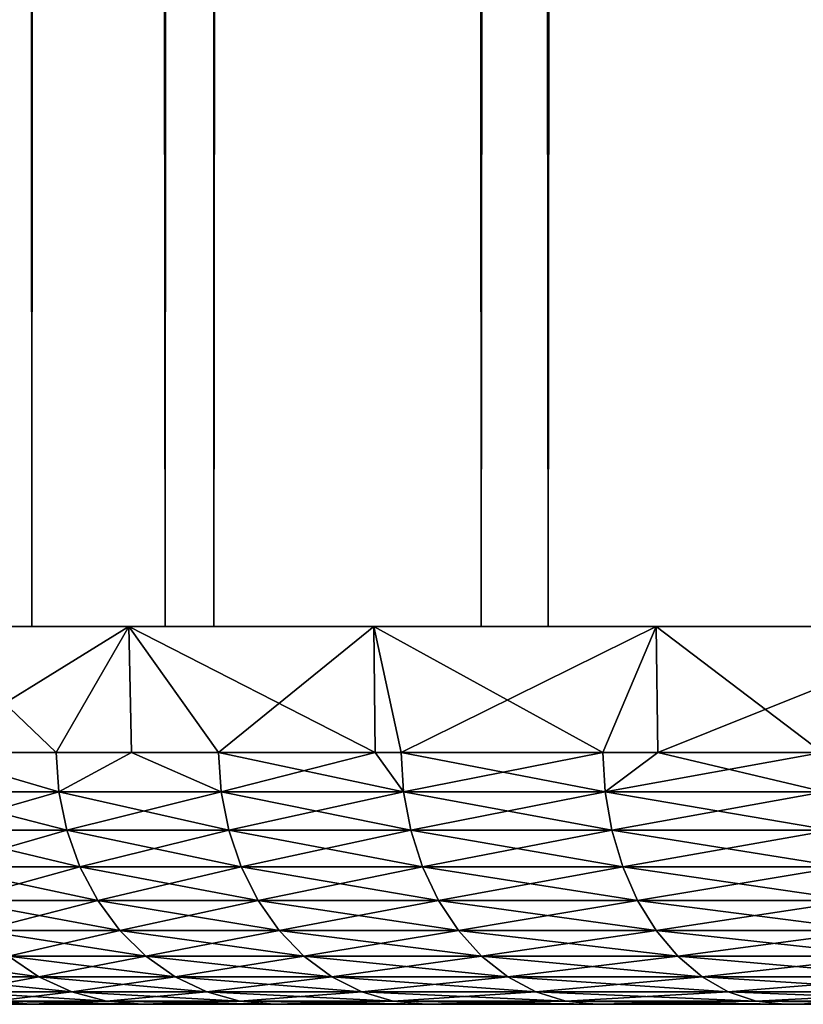
# Model space of a CAD drawing. Extents: x 0 to 600, y 0 to 1532.
# Drawn here: x 2 to 5, y 0 to 4 of the extents above; entities that cross this region are included whole.
import ezdxf

# ---------------------------------------------------------------- set-up
doc = ezdxf.new("R2010")
doc.units = 0
doc.header["$MEASUREMENT"] = 0

msp = doc.modelspace()

# ---------------------------------------------------------------- linework, layer by layer
for points in [[(2.442509, 1.50001, 53.204224), (2.442509, 1530.499878, 53.204224), (1.26341, 1530.499878, 51.025433)], [(2.442509, 1.50001, 53.204224), (1.26341, 1530.499878, 51.025433), (1.26341, 1.50001, 51.025433)], [(1.26341, 1.50001, 38.974571), (1.26341, 1530.499878, 38.974571), (2.442509, 1530.499878, 36.79578)], [(1.26341, 1.50001, 38.974571), (2.442509, 1530.499878, 36.79578), (2.442509, 1.50001, 36.79578)], [(1.9131, 1.50001, 41.685947), (1.9131, 1530.499878, 41.685947), (1.546115, 1530.499878, 43.885178)], [(1.9131, 1.50001, 41.685947), (1.546115, 1530.499878, 43.885178), (1.546115, 1.50001, 43.885178)], [(1.546115, 1.50001, 46.114826), (1.546115, 1530.499878, 46.114826), (1.9131, 1530.499878, 48.314056)], [(1.546115, 1.50001, 46.114826), (1.9131, 1530.499878, 48.314056), (1.9131, 1.50001, 48.314056)], [(2.637058, 1.50001, 39.57711), (2.637058, 1530.499878, 39.57711), (1.9131, 1530.499878, 41.685947)], [(2.637058, 1.50001, 39.57711), (1.9131, 1530.499878, 41.685947), (1.9131, 1.50001, 41.685947)], [(1.9131, 1.50001, 48.314056), (1.9131, 1530.499878, 48.314056), (2.637058, 1530.499878, 50.422894)], [(1.9131, 1.50001, 48.314056), (2.637058, 1530.499878, 50.422894), (2.637058, 1.50001, 50.422894)], [(3.964156, 1.50001, 55.159225), (3.964156, 1530.499878, 55.159225), (2.442509, 1530.499878, 53.204224)], [(3.964156, 1.50001, 55.159225), (2.442509, 1530.499878, 53.204224), (2.442509, 1.50001, 53.204224)], [(2.442509, 1.50001, 36.79578), (2.442509, 1530.499878, 36.79578), (3.964156, 1530.499878, 34.840778)], [(2.442509, 1.50001, 36.79578), (3.964156, 1530.499878, 34.840778), (3.964156, 1.50001, 34.840778)], [(3.69826, 1.50001, 37.616199), (3.69826, 1530.499878, 37.616199), (2.637058, 1530.499878, 39.57711)], [(3.69826, 1.50001, 37.616199), (2.637058, 1530.499878, 39.57711), (2.637058, 1.50001, 39.57711)], [(2.637058, 1.50001, 50.422894), (2.637058, 1530.499878, 50.422894), (3.69826, 1530.499878, 52.383804)], [(2.637058, 1.50001, 50.422894), (3.69826, 1530.499878, 52.383804), (3.69826, 1.50001, 52.383804)], [(5.067736, 1.50001, 35.856701), (5.067736, 1530.499878, 35.856701), (3.69826, 1530.499878, 37.616199)], [(5.067736, 1.50001, 35.856701), (3.69826, 1530.499878, 37.616199), (3.69826, 1.50001, 37.616199)], [(3.69826, 1.50001, 52.383804), (3.69826, 1530.499878, 52.383804), (5.067736, 1530.499878, 54.143303)], [(3.69826, 1.50001, 52.383804), (5.067736, 1530.499878, 54.143303), (5.067736, 1.50001, 54.143303)], [(5.786836, 1.50001, 56.837112), (5.786836, 1530.499878, 56.837112), (3.964156, 1530.499878, 55.159225)], [(5.786836, 1.50001, 56.837112), (3.964156, 1530.499878, 55.159225), (3.964156, 1.50001, 55.159225)], [(3.964156, 1.50001, 34.840778), (3.964156, 1530.499878, 34.840778), (5.786836, 1530.499878, 33.162891)], [(3.964156, 1.50001, 34.840778), (5.786836, 1530.499878, 33.162891), (5.786836, 1.50001, 33.162891)], [(2.29916, 1.50001, 37.01952), (2.00963, 0.999987, 37.5), (1.485467, 1.50001, 38.491745)], [(2.00963, 0.999987, 37.5), (1.488328, 0.999987, 38.493244), (1.485467, 1.50001, 38.491745)], [(1.485467, 1.50001, 51.508259), (1.488328, 0.999987, 51.50676), (2.29916, 1.50001, 52.980484)], [(2.29916, 1.50001, 52.980484), (1.488328, 0.999987, 51.50676), (2.00963, 0.999987, 52.500004)], [(2.29916, 1.50001, 37.01952), (2.309382, 0.999987, 37.02599), (2.00963, 0.999987, 37.5)], [(2.00963, 0.999987, 52.500004), (2.309382, 0.999987, 52.974014), (2.29916, 1.50001, 52.980484)], [(3.272533, 1.50001, 35.647652), (3.277302, 0.999987, 35.651234), (2.29916, 1.50001, 37.01952)], [(2.29916, 1.50001, 37.01952), (3.277302, 0.999987, 35.651234), (2.655268, 0.999987, 36.479031)], [(2.655268, 0.999987, 36.479031), (2.309382, 0.999987, 37.02599), (2.29916, 1.50001, 37.01952)], [(2.29916, 1.50001, 52.980484), (2.309382, 0.999987, 52.974014), (2.655268, 0.999987, 53.520973)], [(2.29916, 1.50001, 52.980484), (2.655268, 0.999987, 53.520973), (3.272533, 1.50001, 54.352352)], [(2.655268, 0.999987, 53.520973), (3.277302, 0.999987, 54.34877), (3.272533, 1.50001, 54.352352)], [(4.393399, 1.50001, 34.393398), (4.181981, 0.999987, 34.609135), (3.272533, 1.50001, 35.647652)], [(4.181981, 0.999987, 34.609135), (3.380924, 0.999987, 35.513321), (3.272533, 1.50001, 35.647652)], [(3.272533, 1.50001, 35.647652), (3.380924, 0.999987, 35.513321), (3.277302, 0.999987, 35.651234)], [(3.272533, 1.50001, 54.352352), (3.277302, 0.999987, 54.34877), (3.380924, 0.999987, 54.486683)], [(3.272533, 1.50001, 54.352352), (3.380924, 0.999987, 54.486683), (4.393399, 1.50001, 55.606606)], [(3.380924, 0.999987, 54.486683), (4.181981, 0.999987, 55.390869), (4.393399, 1.50001, 55.606606)], [(4.393399, 1.50001, 34.393398), (4.399717, 0.999987, 34.399979), (4.181981, 0.999987, 34.609135)], [(4.393399, 1.50001, 55.606606), (4.181981, 0.999987, 55.390869), (4.399717, 0.999987, 55.600025)], [(5.647659, 1.50001, 33.27253), (5.053163, 0.999987, 33.772343), (4.393399, 1.50001, 34.393398)], [(5.053163, 0.999987, 33.772343), (4.399717, 0.999987, 34.399979), (4.393399, 1.50001, 34.393398)], [(4.393399, 1.50001, 55.606606), (4.399717, 0.999987, 55.600025), (5.647659, 1.50001, 56.727474)], [(5.647659, 1.50001, 56.727474), (4.399717, 0.999987, 55.600025), (5.053163, 0.999987, 56.227661)], [(2.020299, 0.843585, 52.493847), (1.488328, 0.999987, 51.50676), (1.45939, 0.843585, 51.425114)], [(1.45939, 0.843585, 38.57489), (1.488328, 0.999987, 38.493244), (2.020299, 0.843585, 37.506157)], [(2.020299, 0.843585, 52.493847), (2.00963, 0.999987, 52.500004), (1.488328, 0.999987, 51.50676)], [(1.488328, 0.999987, 38.493244), (2.00963, 0.999987, 37.5), (2.020299, 0.843585, 37.506157)], [(2.309382, 0.999987, 52.974014), (2.00963, 0.999987, 52.500004), (2.020299, 0.843585, 52.493847)], [(2.020299, 0.843585, 37.506157), (2.00963, 0.999987, 37.5), (2.309382, 0.999987, 37.02599)], [(2.309382, 0.999987, 52.974014), (2.020299, 0.843585, 52.493847), (2.665401, 0.843585, 53.513981)], [(2.020299, 0.843585, 37.506157), (2.309382, 0.999987, 37.02599), (2.665401, 0.843585, 36.486023)], [(2.665401, 0.843585, 53.513981), (2.655268, 0.999987, 53.520973), (2.309382, 0.999987, 52.974014)], [(2.665401, 0.843585, 36.486023), (2.309382, 0.999987, 37.02599), (2.655268, 0.999987, 36.479031)], [(2.665401, 0.843585, 53.513981), (3.277302, 0.999987, 54.34877), (2.655268, 0.999987, 53.520973)], [(2.665401, 0.843585, 36.486023), (2.655268, 0.999987, 36.479031), (3.390461, 0.843585, 35.521111)], [(2.655268, 0.999987, 36.479031), (3.277302, 0.999987, 35.651234), (3.390461, 0.843585, 35.521111)], [(3.390461, 0.843585, 54.478893), (3.277302, 0.999987, 54.34877), (2.665401, 0.843585, 53.513981)], [(3.390461, 0.843585, 54.478893), (3.380924, 0.999987, 54.486683), (3.277302, 0.999987, 54.34877)], [(3.390461, 0.843585, 35.521111), (3.277302, 0.999987, 35.651234), (3.380924, 0.999987, 35.513321)], [(4.181981, 0.999987, 55.390869), (3.380924, 0.999987, 54.486683), (3.390461, 0.843585, 54.478893)], [(3.390461, 0.843585, 35.521111), (3.380924, 0.999987, 35.513321), (4.190862, 0.843585, 34.617664)], [(3.380924, 0.999987, 35.513321), (4.181981, 0.999987, 34.609135), (4.190862, 0.843585, 34.617664)], [(4.190862, 0.843585, 55.382336), (4.181981, 0.999987, 55.390869), (3.390461, 0.843585, 54.478893)], [(4.190862, 0.843585, 55.382336), (4.399717, 0.999987, 55.600025), (4.181981, 0.999987, 55.390869)], [(4.190862, 0.843585, 34.617664), (4.181981, 0.999987, 34.609135), (4.399717, 0.999987, 34.399979)], [(5.061328, 0.843585, 56.218445), (5.053163, 0.999987, 56.227661), (4.190862, 0.843585, 55.382336)], [(5.053163, 0.999987, 56.227661), (4.399717, 0.999987, 55.600025), (4.190862, 0.843585, 55.382336)], [(4.190862, 0.843585, 34.617664), (4.399717, 0.999987, 34.399979), (5.061328, 0.843585, 33.781559)], [(5.061328, 0.843585, 33.781559), (4.399717, 0.999987, 34.399979), (5.053163, 0.999987, 33.772343)], [(2.020299, 0.843585, 37.506157), (2.052009, 0.690997, 37.524471), (1.45939, 0.843585, 38.57489)], [(1.45939, 0.843585, 38.57489), (2.052009, 0.690997, 37.524471), (1.492471, 0.690997, 38.590595)], [(1.45939, 0.843585, 51.425114), (1.492471, 0.690997, 51.409409), (2.020299, 0.843585, 52.493847)], [(2.020299, 0.843585, 52.493847), (1.492471, 0.690997, 51.409409), (2.052009, 0.690997, 52.475533)], [(2.665401, 0.843585, 36.486023), (2.695531, 0.690997, 36.506832), (2.020299, 0.843585, 37.506157)], [(2.020299, 0.843585, 37.506157), (2.695531, 0.690997, 36.506832), (2.052009, 0.690997, 37.524471)], [(2.020299, 0.843585, 52.493847), (2.052009, 0.690997, 52.475533), (2.665401, 0.843585, 53.513981)], [(2.665401, 0.843585, 53.513981), (2.052009, 0.690997, 52.475533), (2.695531, 0.690997, 53.493172)], [(3.390461, 0.843585, 35.521111), (3.418863, 0.690997, 35.544277), (2.665401, 0.843585, 36.486023)], [(2.665401, 0.843585, 36.486023), (3.418863, 0.690997, 35.544277), (2.695531, 0.690997, 36.506832)], [(2.665401, 0.843585, 53.513981), (2.695531, 0.690997, 53.493172), (3.390461, 0.843585, 54.478893)], [(3.390461, 0.843585, 54.478893), (2.695531, 0.690997, 53.493172), (3.418863, 0.690997, 54.455727)], [(4.190862, 0.843585, 34.617664), (4.217267, 0.690997, 34.64304), (3.390461, 0.843585, 35.521111)], [(3.390461, 0.843585, 35.521111), (4.217267, 0.690997, 34.64304), (3.418863, 0.690997, 35.544277)], [(3.390461, 0.843585, 54.478893), (3.418863, 0.690997, 54.455727), (4.190862, 0.843585, 55.382336)], [(4.190862, 0.843585, 55.382336), (3.418863, 0.690997, 54.455727), (4.217267, 0.690997, 55.356964)], [(5.061328, 0.843585, 33.781559), (5.085617, 0.690997, 33.808975), (4.190862, 0.843585, 34.617664)], [(4.190862, 0.843585, 34.617664), (5.085617, 0.690997, 33.808975), (4.217267, 0.690997, 34.64304)], [(4.190862, 0.843585, 55.382336), (4.217267, 0.690997, 55.356964), (5.061328, 0.843585, 56.218445)], [(5.061328, 0.843585, 56.218445), (4.217267, 0.690997, 55.356964), (5.085617, 0.690997, 56.191029)], [(2.052009, 0.690997, 37.524471), (2.104014, 0.545979, 37.554501), (1.492471, 0.690997, 38.590595)], [(1.492471, 0.690997, 38.590595), (2.104014, 0.545979, 37.554501), (1.546741, 0.545979, 38.616337)], [(1.492471, 0.690997, 51.409409), (1.546741, 0.545979, 51.383667), (2.052009, 0.690997, 52.475533)], [(2.052009, 0.690997, 52.475533), (1.546741, 0.545979, 51.383667), (2.104014, 0.545979, 52.445503)], [(2.695531, 0.690997, 36.506832), (2.744943, 0.545979, 36.540947), (2.052009, 0.690997, 37.524471)], [(2.052009, 0.690997, 37.524471), (2.744943, 0.545979, 36.540947), (2.104014, 0.545979, 37.554501)], [(2.052009, 0.690997, 52.475533), (2.104014, 0.545979, 52.445503), (2.695531, 0.690997, 53.493172)], [(2.695531, 0.690997, 53.493172), (2.104014, 0.545979, 52.445503), (2.744943, 0.545979, 53.459057)], [(3.418863, 0.690997, 35.544277), (3.465354, 0.545979, 35.582253), (2.695531, 0.690997, 36.506832)], [(2.695531, 0.690997, 36.506832), (3.465354, 0.545979, 35.582253), (2.744943, 0.545979, 36.540947)], [(2.695531, 0.690997, 53.493172), (2.744943, 0.545979, 53.459057), (3.418863, 0.690997, 54.455727)], [(3.418863, 0.690997, 54.455727), (2.744943, 0.545979, 53.459057), (3.465354, 0.545979, 54.417751)], [(4.217267, 0.690997, 34.64304), (4.26057, 0.545979, 34.684639), (3.418863, 0.690997, 35.544277)], [(3.418863, 0.690997, 35.544277), (4.26057, 0.545979, 34.684639), (3.465354, 0.545979, 35.582253)], [(3.418863, 0.690997, 54.455727), (3.465354, 0.545979, 54.417751), (4.217267, 0.690997, 55.356964)], [(4.217267, 0.690997, 55.356964), (3.465354, 0.545979, 54.417751), (4.26057, 0.545979, 55.315365)], [(5.085617, 0.690997, 33.808975), (5.125463, 0.545979, 33.853924), (4.217267, 0.690997, 34.64304)], [(4.217267, 0.690997, 34.64304), (5.125463, 0.545979, 33.853924), (4.26057, 0.545979, 34.684639)], [(4.217267, 0.690997, 55.356964), (4.26057, 0.545979, 55.315365), (5.085617, 0.690997, 56.191029)], [(5.085617, 0.690997, 56.191029), (4.26057, 0.545979, 55.315365), (5.125463, 0.545979, 56.14608)], [(2.104014, 0.545979, 37.554501), (2.175033, 0.412226, 37.595493), (1.546741, 0.545979, 38.616337)], [(1.546741, 0.545979, 38.616337), (2.175033, 0.412226, 37.595493), (1.620799, 0.412226, 38.651485)], [(1.546741, 0.545979, 51.383667), (1.620799, 0.412226, 51.348518), (2.104014, 0.545979, 52.445503)], [(2.104014, 0.545979, 52.445503), (1.620799, 0.412226, 51.348518), (2.175033, 0.412226, 52.40451)], [(2.744943, 0.545979, 36.540947), (2.812445, 0.412226, 36.587521), (2.104014, 0.545979, 37.554501)], [(2.104014, 0.545979, 37.554501), (2.812445, 0.412226, 36.587521), (2.175033, 0.412226, 37.595493)], [(2.104014, 0.545979, 52.445503), (2.175033, 0.412226, 52.40451), (2.744943, 0.545979, 53.459057)], [(2.744943, 0.545979, 53.459057), (2.175033, 0.412226, 52.40451), (2.812445, 0.412226, 53.412483)], [(3.465354, 0.545979, 35.582253), (3.528863, 0.412226, 35.634109), (2.744943, 0.545979, 36.540947)], [(2.744943, 0.545979, 36.540947), (3.528863, 0.412226, 35.634109), (2.812445, 0.412226, 36.587521)], [(2.744943, 0.545979, 53.459057), (2.812445, 0.412226, 53.412483), (3.465354, 0.545979, 54.417751)], [(3.465354, 0.545979, 54.417751), (2.812445, 0.412226, 53.412483), (3.528863, 0.412226, 54.365894)], [(4.26057, 0.545979, 34.684639), (4.319727, 0.412226, 34.741436), (3.465354, 0.545979, 35.582253)], [(3.465354, 0.545979, 35.582253), (4.319727, 0.412226, 34.741436), (3.528863, 0.412226, 35.634109)], [(3.465354, 0.545979, 54.417751), (3.528863, 0.412226, 54.365894), (4.26057, 0.545979, 55.315365)], [(4.26057, 0.545979, 55.315365), (3.528863, 0.412226, 54.365894), (4.319727, 0.412226, 55.258568)], [(5.125463, 0.545979, 33.853924), (5.179822, 0.412226, 33.915291), (4.26057, 0.545979, 34.684639)], [(4.26057, 0.545979, 34.684639), (5.179822, 0.412226, 33.915291), (4.319727, 0.412226, 34.741436)], [(4.26057, 0.545979, 55.315365), (4.319727, 0.412226, 55.258568), (5.125463, 0.545979, 56.14608)], [(5.125463, 0.545979, 56.14608), (4.319727, 0.412226, 55.258568), (5.179822, 0.412226, 56.084713)], [(2.175033, 0.412226, 37.595493), (2.263278, 0.292897, 37.64645), (1.620799, 0.412226, 38.651485)], [(1.620799, 0.412226, 38.651485), (2.263278, 0.292897, 37.64645), (1.712859, 0.292897, 38.695175)], [(1.620799, 0.412226, 51.348518), (1.712859, 0.292897, 51.304829), (2.175033, 0.412226, 52.40451)], [(2.175033, 0.412226, 52.40451), (1.712859, 0.292897, 51.304829), (2.263278, 0.292897, 52.353554)], [(2.812445, 0.412226, 36.587521), (2.896309, 0.292897, 36.645412), (2.175033, 0.412226, 37.595493)], [(2.175033, 0.412226, 37.595493), (2.896309, 0.292897, 36.645412), (2.263278, 0.292897, 37.64645)], [(2.175033, 0.412226, 52.40451), (2.263278, 0.292897, 52.353554), (2.812445, 0.412226, 53.412483)], [(2.812445, 0.412226, 53.412483), (2.263278, 0.292897, 52.353554), (2.896309, 0.292897, 53.354591)], [(3.528863, 0.412226, 35.634109), (3.60781, 0.292897, 35.698559), (2.812445, 0.412226, 36.587521)], [(2.812445, 0.412226, 36.587521), (3.60781, 0.292897, 35.698559), (2.896309, 0.292897, 36.645412)], [(2.812445, 0.412226, 53.412483), (2.896309, 0.292897, 53.354591), (3.528863, 0.412226, 54.365894)], [(3.528863, 0.412226, 54.365894), (2.896309, 0.292897, 53.354591), (3.60781, 0.292897, 54.301445)], [(4.319727, 0.412226, 34.741436), (4.39322, 0.292897, 34.812031), (3.528863, 0.412226, 35.634109)], [(3.528863, 0.412226, 35.634109), (4.39322, 0.292897, 34.812031), (3.60781, 0.292897, 35.698559)], [(3.528863, 0.412226, 54.365894), (3.60781, 0.292897, 54.301445), (4.319727, 0.412226, 55.258568)], [(4.319727, 0.412226, 55.258568), (3.60781, 0.292897, 54.301445), (4.39322, 0.292897, 55.187973)], [(5.179822, 0.412226, 33.915291), (5.247384, 0.292897, 33.991577), (4.319727, 0.412226, 34.741436)], [(4.319727, 0.412226, 34.741436), (5.247384, 0.292897, 33.991577), (4.39322, 0.292897, 34.812031)], [(4.319727, 0.412226, 55.258568), (4.39322, 0.292897, 55.187973), (5.179822, 0.412226, 56.084713)], [(5.179822, 0.412226, 56.084713), (4.39322, 0.292897, 55.187973), (5.247384, 0.292897, 56.008427)], [(2.263278, 0.292897, 37.64645), (2.366632, 0.190973, 37.706112), (1.712859, 0.292897, 38.695175)], [(1.712859, 0.292897, 38.695175), (2.366632, 0.190973, 37.706112), (1.820683, 0.190973, 38.746326)], [(1.712859, 0.292897, 51.304829), (1.820683, 0.190973, 51.253677), (2.263278, 0.292897, 52.353554)], [(2.263278, 0.292897, 52.353554), (1.820683, 0.190973, 51.253677), (2.366632, 0.190973, 52.293892)], [(2.896309, 0.292897, 36.645412), (2.994508, 0.190973, 36.713196), (2.263278, 0.292897, 37.64645)], [(2.263278, 0.292897, 37.64645), (2.994508, 0.190973, 36.713196), (2.366632, 0.190973, 37.706112)], [(2.263278, 0.292897, 52.353554), (2.366632, 0.190973, 52.293892), (2.896309, 0.292897, 53.354591)], [(2.896309, 0.292897, 53.354591), (2.366632, 0.190973, 52.293892), (2.994508, 0.190973, 53.286808)], [(3.60781, 0.292897, 35.698559), (3.700256, 0.190973, 35.774021), (2.896309, 0.292897, 36.645412)], [(2.896309, 0.292897, 36.645412), (3.700256, 0.190973, 35.774021), (2.994508, 0.190973, 36.713196)], [(2.896309, 0.292897, 53.354591), (2.994508, 0.190973, 53.286808), (3.60781, 0.292897, 54.301445)], [(3.60781, 0.292897, 54.301445), (2.994508, 0.190973, 53.286808), (3.700256, 0.190973, 54.225983)], [(4.39322, 0.292897, 34.812031), (4.479259, 0.190973, 34.894691), (3.60781, 0.292897, 35.698559)], [(3.60781, 0.292897, 35.698559), (4.479259, 0.190973, 34.894691), (3.700256, 0.190973, 35.774021)], [(3.60781, 0.292897, 54.301445), (3.700256, 0.190973, 54.225983), (4.39322, 0.292897, 55.187973)], [(4.39322, 0.292897, 55.187973), (3.700256, 0.190973, 54.225983), (4.479259, 0.190973, 55.105312)], [(5.247384, 0.292897, 33.991577), (5.326509, 0.190973, 34.080891), (4.39322, 0.292897, 34.812031)], [(4.39322, 0.292897, 34.812031), (5.326509, 0.190973, 34.080891), (4.479259, 0.190973, 34.894691)], [(4.39322, 0.292897, 55.187973), (4.479259, 0.190973, 55.105312), (5.247384, 0.292897, 56.008427)], [(5.247384, 0.292897, 56.008427), (4.479259, 0.190973, 55.105312), (5.326509, 0.190973, 55.919113)], [(1.820683, 0.190973, 38.746326), (1.941562, 0.109017, 38.80368), (1.360208, 0.190973, 39.827103)], [(1.360208, 0.190973, 39.827103), (1.941562, 0.109017, 38.80368), (1.485288, 0.109017, 39.874546)], [(1.820683, 0.190973, 51.253677), (1.485288, 0.109017, 50.125458), (1.941562, 0.109017, 51.196323)], [(2.366632, 0.190973, 37.706112), (2.482504, 0.109017, 37.773006), (1.820683, 0.190973, 38.746326)], [(1.820683, 0.190973, 38.746326), (2.482504, 0.109017, 37.773006), (1.941562, 0.109017, 38.80368)], [(1.820683, 0.190973, 51.253677), (1.941562, 0.109017, 51.196323), (2.366632, 0.190973, 52.293892)], [(2.366632, 0.190973, 52.293892), (1.941562, 0.109017, 51.196323), (2.482504, 0.109017, 52.226997)], [(2.994508, 0.190973, 36.713196), (3.104597, 0.109017, 36.7892), (2.366632, 0.190973, 37.706112)], [(2.366632, 0.190973, 37.706112), (3.104597, 0.109017, 36.7892), (2.482504, 0.109017, 37.773006)], [(2.366632, 0.190973, 52.293892), (2.482504, 0.109017, 52.226997), (2.994508, 0.190973, 53.286808)], [(2.994508, 0.190973, 53.286808), (2.482504, 0.109017, 52.226997), (3.104597, 0.109017, 53.210804)], [(3.700256, 0.190973, 35.774021), (3.803879, 0.109017, 35.858643), (2.994508, 0.190973, 36.713196)], [(2.994508, 0.190973, 36.713196), (3.803879, 0.109017, 35.858643), (3.104597, 0.109017, 36.7892)], [(2.994508, 0.190973, 53.286808), (3.104597, 0.109017, 53.210804), (3.700256, 0.190973, 54.225983)], [(3.700256, 0.190973, 54.225983), (3.104597, 0.109017, 53.210804), (3.803879, 0.109017, 54.141361)], [(4.479259, 0.190973, 34.894691), (4.575759, 0.109017, 34.98737), (3.700256, 0.190973, 35.774021)], [(3.700256, 0.190973, 35.774021), (4.575759, 0.109017, 34.98737), (3.803879, 0.109017, 35.858643)], [(3.700256, 0.190973, 54.225983), (3.803879, 0.109017, 54.141361), (4.479259, 0.190973, 55.105312)], [(4.479259, 0.190973, 55.105312), (3.803879, 0.109017, 54.141361), (4.575759, 0.109017, 55.01263)], [(5.326509, 0.190973, 34.080891), (5.415231, 0.109017, 34.181038), (4.479259, 0.190973, 34.894691)], [(4.479259, 0.190973, 34.894691), (5.415231, 0.109017, 34.181038), (4.575759, 0.109017, 34.98737)], [(4.479259, 0.190973, 55.105312), (4.575759, 0.109017, 55.01263), (5.326509, 0.190973, 55.919113)], [(5.326509, 0.190973, 55.919113), (4.575759, 0.109017, 55.01263), (5.415231, 0.109017, 55.818966)], [(1.941562, 0.109017, 38.80368), (2.072513, 0.048935, 38.865833), (1.485288, 0.109017, 39.874546)], [(1.485288, 0.109017, 39.874546), (2.072513, 0.048935, 38.865833), (1.620859, 0.048935, 39.925957)], [(1.485288, 0.109017, 50.125458), (1.620859, 0.048935, 50.074047), (1.941562, 0.109017, 51.196323)], [(1.941562, 0.109017, 51.196323), (1.620859, 0.048935, 50.074047), (2.072513, 0.048935, 51.134171)], [(2.482504, 0.109017, 37.773006), (2.608031, 0.048935, 37.845493), (1.941562, 0.109017, 38.80368)], [(1.941562, 0.109017, 38.80368), (2.608031, 0.048935, 37.845493), (2.072513, 0.048935, 38.865833)], [(1.941562, 0.109017, 51.196323), (2.072513, 0.048935, 51.134171), (2.482504, 0.109017, 52.226997)], [(2.482504, 0.109017, 52.226997), (2.072513, 0.048935, 51.134171), (2.608031, 0.048935, 52.15451)], [(3.104597, 0.109017, 36.7892), (3.223926, 0.048935, 36.871552), (2.482504, 0.109017, 37.773006)], [(2.482504, 0.109017, 37.773006), (3.223926, 0.048935, 36.871552), (2.608031, 0.048935, 37.845493)], [(2.482504, 0.109017, 52.226997), (2.608031, 0.048935, 52.15451), (3.104597, 0.109017, 53.210804)], [(3.104597, 0.109017, 53.210804), (2.608031, 0.048935, 52.15451), (3.223926, 0.048935, 53.128452)], [(3.803879, 0.109017, 35.858643), (3.916174, 0.048935, 35.950329), (3.104597, 0.109017, 36.7892)], [(3.104597, 0.109017, 36.7892), (3.916174, 0.048935, 35.950329), (3.223926, 0.048935, 36.871552)], [(3.104597, 0.109017, 53.210804), (3.223926, 0.048935, 53.128452), (3.803879, 0.109017, 54.141361)], [(3.803879, 0.109017, 54.141361), (3.223926, 0.048935, 53.128452), (3.916174, 0.048935, 54.049675)], [(4.575759, 0.109017, 34.98737), (4.680305, 0.048935, 35.087799), (3.803879, 0.109017, 35.858643)], [(3.803879, 0.109017, 35.858643), (4.680305, 0.048935, 35.087799), (3.916174, 0.048935, 35.950329)], [(3.803879, 0.109017, 54.141361), (3.916174, 0.048935, 54.049675), (4.575759, 0.109017, 55.01263)], [(4.575759, 0.109017, 55.01263), (3.916174, 0.048935, 54.049675), (4.680305, 0.048935, 54.912205)], [(5.415231, 0.109017, 34.181038), (5.511374, 0.048935, 34.289551), (4.575759, 0.109017, 34.98737)], [(4.575759, 0.109017, 34.98737), (5.511374, 0.048935, 34.289551), (4.680305, 0.048935, 35.087799)], [(4.575759, 0.109017, 55.01263), (4.680305, 0.048935, 54.912205), (5.415231, 0.109017, 55.818966)], [(5.415231, 0.109017, 55.818966), (4.680305, 0.048935, 54.912205), (5.511374, 0.048935, 55.710453)], [(2.072513, 0.048935, 38.865833), (2.210379, 0.012338, 38.931244), (1.620859, 0.048935, 39.925957)], [(1.620859, 0.048935, 39.925957), (2.210379, 0.012338, 38.931244), (1.763523, 0.012338, 39.980061)], [(1.620859, 0.048935, 50.074047), (1.763523, 0.012338, 50.019943), (2.072513, 0.048935, 51.134171)], [(2.072513, 0.048935, 51.134171), (1.763523, 0.012338, 50.019943), (2.210379, 0.012338, 51.06876)], [(2.608031, 0.048935, 37.845493), (2.740175, 0.012338, 37.921787), (2.072513, 0.048935, 38.865833)], [(2.072513, 0.048935, 38.865833), (2.740175, 0.012338, 37.921787), (2.210379, 0.012338, 38.931244)], [(2.072513, 0.048935, 51.134171), (2.210379, 0.012338, 51.06876), (2.608031, 0.048935, 52.15451)], [(2.608031, 0.048935, 52.15451), (2.210379, 0.012338, 51.06876), (2.740175, 0.012338, 52.078217)], [(3.223926, 0.048935, 36.871552), (3.349483, 0.012338, 36.958233), (2.608031, 0.048935, 37.845493)], [(2.608031, 0.048935, 37.845493), (3.349483, 0.012338, 36.958233), (2.740175, 0.012338, 37.921787)], [(2.608031, 0.048935, 52.15451), (2.740175, 0.012338, 52.078217), (3.223926, 0.048935, 53.128452)], [(3.223926, 0.048935, 53.128452), (2.740175, 0.012338, 52.078217), (3.349483, 0.012338, 53.041771)], [(3.916174, 0.048935, 35.950329), (4.03437, 0.012338, 36.046829), (3.223926, 0.048935, 36.871552)], [(3.223926, 0.048935, 36.871552), (4.03437, 0.012338, 36.046829), (3.349483, 0.012338, 36.958233)], [(3.223926, 0.048935, 53.128452), (3.349483, 0.012338, 53.041771), (3.916174, 0.048935, 54.049675)], [(3.916174, 0.048935, 54.049675), (3.349483, 0.012338, 53.041771), (4.03437, 0.012338, 53.953175)], [(4.680305, 0.048935, 35.087799), (4.790366, 0.012338, 35.193497), (3.916174, 0.048935, 35.950329)], [(3.916174, 0.048935, 35.950329), (4.790366, 0.012338, 35.193497), (4.03437, 0.012338, 36.046829)], [(3.916174, 0.048935, 54.049675), (4.03437, 0.012338, 53.953175), (4.680305, 0.048935, 54.912205)], [(4.680305, 0.048935, 54.912205), (4.03437, 0.012338, 53.953175), (4.790366, 0.012338, 54.806507)], [(5.511374, 0.048935, 34.289551), (5.612552, 0.012338, 34.403755), (4.680305, 0.048935, 35.087799)], [(4.680305, 0.048935, 35.087799), (5.612552, 0.012338, 34.403755), (4.790366, 0.012338, 35.193497)], [(4.680305, 0.048935, 54.912205), (4.790366, 0.012338, 54.806507), (5.511374, 0.048935, 55.710453)], [(5.511374, 0.048935, 55.710453), (4.790366, 0.012338, 54.806507), (5.612552, 0.012338, 55.596249)], [(13.732791, 0, 43.95594), (13.684511, 0, 45), (1.011372, 0, 44.436279)], [(13.684511, 0, 45), (1.10209, 0, 46.687515), (1.011372, 0, 45.563725)], [(13.684511, 0, 45), (1.011372, 0, 45.563725), (1.011372, 0, 44.436279)], [(1.011372, 0, 44.436279), (1.10209, 0, 43.312489), (13.732791, 0, 43.95594)], [(13.732791, 0, 46.044064), (1.28293, 0, 47.800362), (1.10209, 0, 46.687515)], [(13.732791, 0, 46.044064), (1.10209, 0, 46.687515), (13.684511, 0, 45)], [(13.732791, 0, 43.95594), (1.10209, 0, 43.312489), (1.28293, 0, 42.199642)], [(13.877183, 0, 47.07922), (1.28293, 0, 47.800362), (13.732791, 0, 46.044064)], [(13.877183, 0, 47.07922), (1.552761, 0, 48.895046), (1.28293, 0, 47.800362)], [(13.732791, 0, 43.95594), (1.28293, 0, 42.199642), (13.877183, 0, 42.920784)], [(13.877183, 0, 42.920784), (1.28293, 0, 42.199642), (1.552761, 0, 41.104958)], [(1.763523, 0.012338, 39.980061), (1.909792, 0, 40.035534), (1.402497, 0.012338, 41.061436)], [(1.402497, 0.012338, 41.061436), (1.909792, 0, 40.035534), (1.552761, 0, 41.104958)], [(1.763523, 0.012338, 50.019943), (1.552761, 0, 48.895046), (1.909792, 0, 49.96447)], [(13.877183, 0, 47.07922), (1.909792, 0, 49.96447), (1.552761, 0, 48.895046)], [(13.877183, 0, 42.920784), (1.552761, 0, 41.104958), (1.909792, 0, 40.035534)], [(2.210379, 0.012338, 38.931244), (2.351701, 0, 38.998306), (1.763523, 0.012338, 39.980061)], [(1.763523, 0.012338, 39.980061), (2.351701, 0, 38.998306), (1.909792, 0, 40.035534)], [(1.763523, 0.012338, 50.019943), (1.909792, 0, 49.96447), (2.210379, 0.012338, 51.06876)], [(2.210379, 0.012338, 51.06876), (1.909792, 0, 49.96447), (2.351701, 0, 51.001698)], [(14.116467, 0, 48.096634), (1.909792, 0, 49.96447), (13.877183, 0, 47.07922)], [(13.877183, 0, 42.920784), (1.909792, 0, 40.035534), (14.116467, 0, 41.90337)], [(14.116467, 0, 41.90337), (1.909792, 0, 40.035534), (2.351701, 0, 38.998306)], [(14.116467, 0, 48.096634), (2.351701, 0, 51.001698), (1.909792, 0, 49.96447)], [(2.740175, 0.012338, 37.921787), (2.875656, 0, 38.000004), (2.210379, 0.012338, 38.931244)], [(2.210379, 0.012338, 38.931244), (2.875656, 0, 38.000004), (2.351701, 0, 38.998306)], [(2.210379, 0.012338, 51.06876), (2.351701, 0, 51.001698), (2.740175, 0.012338, 52.078217)], [(2.740175, 0.012338, 52.078217), (2.351701, 0, 51.001698), (2.875656, 0, 52)], [(14.116467, 0, 41.90337), (2.351701, 0, 38.998306), (2.875656, 0, 38.000004)], [(14.116467, 0, 48.096634), (2.875656, 0, 52), (2.351701, 0, 51.001698)], [(3.349483, 0.012338, 36.958233), (3.478229, 0, 37.047096), (2.740175, 0.012338, 37.921787)], [(2.740175, 0.012338, 37.921787), (3.478229, 0, 37.047096), (2.875656, 0, 38.000004)], [(2.740175, 0.012338, 52.078217), (2.875656, 0, 52), (3.349483, 0.012338, 53.041771)], [(3.349483, 0.012338, 53.041771), (2.875656, 0, 52), (3.478229, 0, 52.952908)], [(14.116467, 0, 41.90337), (2.875656, 0, 38.000004), (14.448613, 0, 40.912373)], [(14.448613, 0, 40.912373), (2.875656, 0, 38.000004), (3.478229, 0, 37.047096)], [(14.448613, 0, 49.087631), (2.875656, 0, 52), (14.116467, 0, 48.096634)], [(14.448613, 0, 49.087631), (3.478229, 0, 52.952908), (2.875656, 0, 52)], [(4.03437, 0.012338, 36.046829), (4.155546, 0, 36.145767), (3.349483, 0.012338, 36.958233)], [(3.349483, 0.012338, 36.958233), (4.155546, 0, 36.145767), (3.478229, 0, 37.047096)], [(3.349483, 0.012338, 53.041771), (3.478229, 0, 52.952908), (4.03437, 0.012338, 53.953175)], [(4.03437, 0.012338, 53.953175), (3.478229, 0, 52.952908), (4.155546, 0, 53.854237)], [(14.448613, 0, 40.912373), (3.478229, 0, 37.047096), (4.155546, 0, 36.145767)], [(14.448613, 0, 49.087631), (4.155546, 0, 53.854237), (3.478229, 0, 52.952908)], [(4.790366, 0.012338, 35.193497), (4.903168, 0, 35.301861), (4.03437, 0.012338, 36.046829)], [(4.03437, 0.012338, 36.046829), (4.903168, 0, 35.301861), (4.155546, 0, 36.145767)], [(4.03437, 0.012338, 53.953175), (4.155546, 0, 53.854237), (4.790366, 0.012338, 54.806507)], [(4.790366, 0.012338, 54.806507), (4.155546, 0, 53.854237), (4.903168, 0, 54.698143)], [(14.448613, 0, 40.912373), (4.155546, 0, 36.145767), (14.870792, 0, 39.956249)], [(14.870792, 0, 39.956249), (4.155546, 0, 36.145767), (4.903168, 0, 35.301861)], [(14.870792, 0, 50.043755), (4.903168, 0, 54.698143), (4.155546, 0, 53.854237)], [(14.870792, 0, 50.043755), (4.155546, 0, 53.854237), (14.448613, 0, 49.087631)], [(5.612552, 0.012338, 34.403755), (5.716294, 0, 34.520851), (4.790366, 0.012338, 35.193497)], [(4.790366, 0.012338, 35.193497), (5.716294, 0, 34.520851), (4.903168, 0, 35.301861)], [(4.790366, 0.012338, 54.806507), (4.903168, 0, 54.698143), (5.612552, 0.012338, 55.596249)], [(5.612552, 0.012338, 55.596249), (4.903168, 0, 54.698143), (5.716294, 0, 55.479153)], [(14.870792, 0, 39.956249), (4.903168, 0, 35.301861), (5.716294, 0, 34.520851)], [(5.716294, 0, 55.479153), (4.903168, 0, 54.698143), (14.870792, 0, 50.043755)]]:
    msp.add_3dface(points)

doc.saveas('drawing.dxf')
